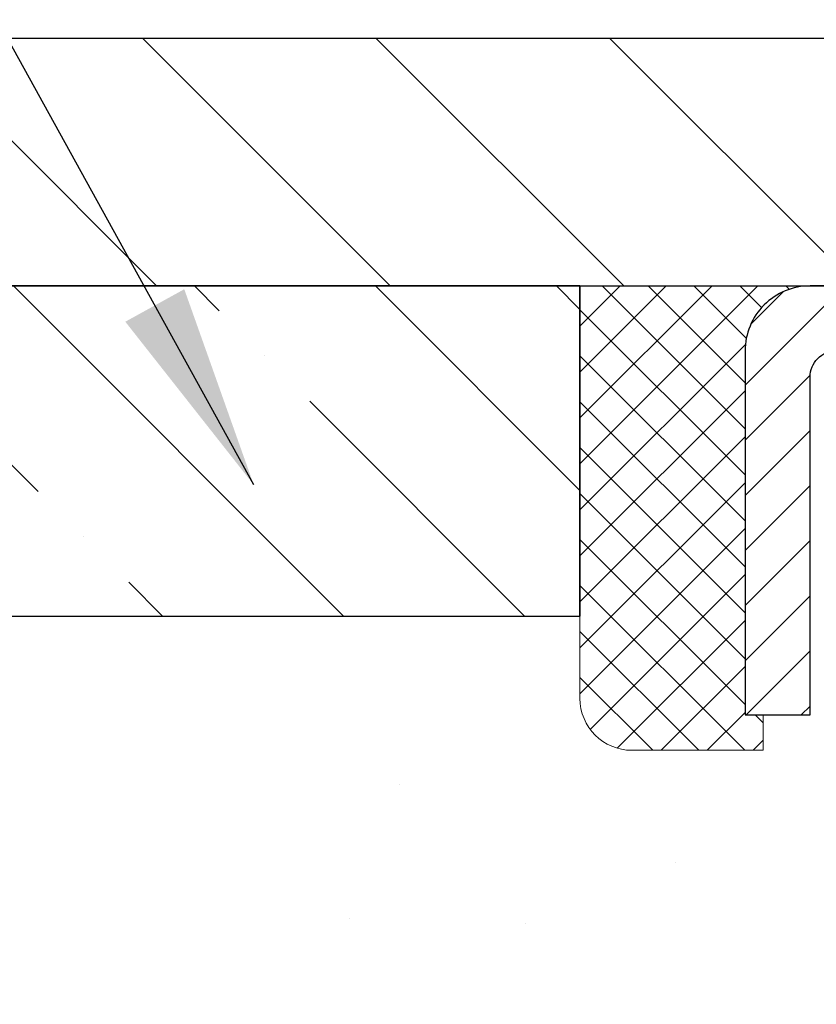
# Model space of a CAD drawing. Extents: x 13 to 3254, y -28 to 1977.
# Drawn here: x 236 to 237, y -3 to -2 of the extents above; entities that cross this region are included whole.
import ezdxf

# ---------------------------------------------------------------- set-up
doc = ezdxf.new("R2010")
doc.units = 0
doc.header["$LTSCALE"] = 5
doc.header["$MEASUREMENT"] = 0
doc.layers.get('0').update_dxf_attribs({"color": 200, "linetype": 'CONTINUOUS'})
doc.layers.get('DEFPOINTS').update_dxf_attribs({"linetype": 'CONTINUOUS'})
for name, color, linetype, lineweight in [('CAPPING STRIP - H', 251, 'CONTINUOUS', 15), ('CAPPING STRIP - L', 7, 'CONTINUOUS', 25), ('CONCRETE - H', 130, 'CONTINUOUS', 9), ('COVER PLATE - L', 7, 'CONTINUOUS', 25), ('DIMS', 50, 'CONTINUOUS', 25), ('NOSING - H', 100, 'CONTINUOUS', 15), ('SEALANT - H', 50, 'CONTINUOUS', 15), ('SEALANT - L', 52, 'CONTINUOUS', 20), ('TEXT - 4', 241, 'CONTINUOUS', 25)]:
    doc.layers.add(name, color=color, linetype=linetype, lineweight=lineweight)
doc.layers.add('NOSING - L', color=102, linetype='CONTINUOUS')
doc.dimstyles.get("Standard").update_dxf_attribs({"dimtxt": 0.18, "dimasz": 0.18, "dimexe": 0.18, "dimexo": 0.0625, "dimgap": 0.09, "dimtad": 0, "dimtih": 1, "dimtoh": 1, "dimdec": 4, "dimzin": 0, "dimdsep": 46, "dimtxsty": 'Standard', "dimcen": 0.09, "dimadec": 0, "dimazin": 0, "dimtfac": 1, "dimtdec": 4, "dimtofl": 0, "dimtmove": 0, "dimatfit": 3, "dimfxl": 1, "dimtolj": 1, "dimtzin": 0, "dimarcsym": 0})

# ---------------------------------------------------------------- blocks, each defined once
blk = doc.blocks.new('*X18')
at = {"color": 0}
for p, q in [((1237.986130794628, 929.2961535421395), (1237.97385116075, 929.3084331760182)), ((1238.536813030436, 929.1775962613214), (1238.667649945133, 929.3084331760183)), ((1239.602059879881, 928.4750761578006), (1240.435416898099, 929.3084331760183)), ((1246.588648714498, 922.4614025752369), (1239.741618113716, 929.3084331760182)), ((1240.190661302946, 927.2959106278986), (1242.203183851066, 929.3084331760184)), ((1240.238648714498, 923.8083641335176), (1245.738717756998, 929.3084331760184)), ((1240.238648714498, 925.5761310864839), (1243.970950804032, 929.3084331760184)), ((1246.588648714498, 924.2291695282032), (1241.509385066682, 929.3084331760182)), ((1246.588648714498, 925.9969364811695), (1243.277152019649, 929.3084331760182)), ((1246.588648714498, 927.7647034341359), (1245.044918972615, 929.3084331760182)), ((1240.238648714498, 922.0405971805513), (1246.588648714498, 928.3905971805514)), ((1246.588648714498, 920.6936356222706), (1240.226369080619, 927.0559152561492)), ((1240.238648714498, 920.2728302275848), (1246.588648714498, 926.622830227585)), ((1246.588648714497, 918.9258686693039), (1240.238648714498, 925.2758686693037)), ((1240.238648714498, 918.5050632746186), (1246.588648714498, 924.8550632746186)), ((1246.588648714497, 917.1581017163379), (1240.238648714498, 923.5081017163377)), ((1240.238648714498, 916.7372963216523), (1246.588648714498, 923.0872963216523)), ((1246.588648714497, 915.3903347633716), (1240.238648714498, 921.7403347633713)), ((1240.238648714498, 914.9695293686858), (1246.588648714498, 921.3195293686858)), ((1246.588648714497, 913.6225678104047), (1240.238648714498, 919.9725678104049)), ((1240.238648714498, 913.2017624157195), (1246.588648714498, 919.5517624157194)), ((1246.193007264837, 912.2504423070994), (1240.238648714498, 918.2048008574385)), ((1240.249262063965, 911.4446088122202), (1246.588648714498, 917.783995462753)), ((1245.15052543455, 911.5251571844204), (1240.238648714498, 916.4370339044722)), ((1242.017029016931, 911.4446088122202), (1246.588648714498, 916.0162285097866)), ((1243.463306853783, 911.4446088122203), (1240.238648714498, 914.6692669515057)), ((1243.784795969898, 911.4446088122203), (1246.588648714498, 914.2484615568203)), ((1239.538648714498, 912.5017624157197), (1239.845319474796, 912.8084331760185)), ((1241.695539900817, 911.4446088122203), (1240.238648714498, 912.9014999985397)), ((1239.92777294785, 911.4446088122202), (1239.538648714498, 911.833733045573))]:
    blk.add_line(p, q, dxfattribs=at)
blk = doc.blocks.new('*D35')
at = {"layer": 'DEFPOINTS', "color": 0, "transparency": 16777216}
for p in [(253.613793523162, 0.04597534755779975), (253.613793523162, -2.25205959997583), (234.1137935231619, -2.314559599975595)]:
    blk.add_point(p, dxfattribs=at)
at = {"layer": 'DIMS', "color": 0, "lineweight": -2, "transparency": 16777216}
for p, q in [((234.1137935231619, -2.004559599975595), (234.1137935231619, 0.3559753475577998)), ((253.613793523162, -1.94205959997583), (253.613793523162, 0.3559753475577998)), ((234.4237935231619, 0.04597534755779975), (241.770851388564, 0.04597534755779975)), ((253.303793523162, 0.04597534755779975), (244.9741847218973, 0.04597534755779975))]:
    blk.add_line(p, q, dxfattribs=at)
at = {"layer": 'DIMS', "color": 0, "transparency": 16777216}
for points in [[(234.4237935231619, 0.09764201422446642), (234.4237935231619, -0.005691319108866916), (234.1137935231619, 0.04597534755779975)], [(253.303793523162, 0.09764201422446642), (253.303793523162, -0.005691319108866916), (253.613793523162, 0.04597534755779975)]]:
    blk.add_solid(points, dxfattribs=at)
at = {"layer": 'DIMS', "color": 0, "transparency": 16777216, "insert": (243.3725180552307, 0.04597534755779975), "char_height": 0.31, "attachment_point": 5}
blk.add_mtext('\\A1;19 1/2 IN\\P [495.3mm]', dxfattribs=at)

msp = doc.modelspace()

# ---------------------------------------------------------------- hatches: boundary and pattern name
at = {"layer": 'CAPPING STRIP - H'}
h = msp.add_hatch(dxfattribs=at)
h.set_pattern_fill('ANSI31', color=256, scale=0.47244, angle=90, style=0)
h.set_pattern_definition([(45.00000000000001, (-753.8865604673801, 414.6585868103177), (0.04175819096297156, -0.04175819096297156), [])])
edge = h.paths.add_edge_path()
edge.add_line((238.5523050382217, -2.513266723462479), (238.5699118022625, -2.416429521236793))
edge.add_line((238.5699118022625, -2.416429521236793), (238.3656017624415, -2.379282241268626))
edge.add_arc((238.3409522927813, -2.514854324379982), 0.1377947244043846, 439.6951535297753, 449.9999999990073)
edge.add_line((238.3409522927837, -2.377059599975595), (238.1061049518721, -2.377059599975595))
edge.add_line((238.1061049518721, -2.377059599975595), (237.9830739479344, -2.475484403125833))
edge.add_line((237.9830739479344, -2.475484403125833), (238.3409522927837, -2.475484403125833))
edge.add_arc((238.3409522927807, -2.514854324393113), 0.03936992126728001, 439.69515352857024, 449.9999999956983, ccw=False)
edge.add_line((238.3479949984003, -2.476119443495563), (238.5523050382217, -2.513266723462479))
edge = h.paths.add_edge_path()
edge.add_arc((237.3187065266722, -2.514854324385951), 0.03936992126011774, 90.00000000016541, 180.0000000001654, ccw=False)
edge.add_line((237.3187065266721, -2.475484403125833), (237.7173269794298, -2.475484403125833))
edge.add_line((237.7173269794298, -2.475484403125833), (237.5942959754921, -2.377059599975595))
edge.add_line((237.5942959754921, -2.377059599975595), (237.2793366054125, -2.377059599975595))
edge.add_arc((237.2793366054126, -2.475484403125719), 0.09842480315012381, 450.0000000000662, 540.0000000000662)
edge.add_line((237.1809118022625, -2.475484403125833), (237.1809118022625, -3.026663300766288))
edge.add_line((237.1809118022625, -3.026663300766288), (237.2793366054125, -3.026663300766288))
edge.add_line((237.2793366054125, -3.026663300766288), (237.2793366054121, -2.514854324386064))
at = {"layer": 'CONCRETE - H'}
h = msp.add_hatch(dxfattribs=at)
h.set_pattern_fill('AR-CONC', color=256, scale=0.217)
h.set_pattern_definition([(49.99999999999999, (1, 0), (1.556454596243635, -0.1361721329122314), [0.16275, -1.79025]), (355, (1, 0), (-0.30109039394021, 1.632256930129026), [0.1302, -1.4322]), (100.45144446, (1.12970454777, -0.01134767648), (1.255364197397833, 1.496084780401926), [0.1383162166399999, -1.521478383039999]), (46.18420000000002, (1, 0.434), (2.315913687557312, -0.3591768393209761), [0.244125, -2.685374999999999]), (96.63563549, (1.19299273665, 0.40406852381), (2.028216422113076, 2.113837363680775), [0.20747444214, -2.282218859199999]), (351.1841639899999, (1, 0.434), (2.028216420768858, 2.113837362585878), [0.1953, -2.14830000217]), (21, (1.217, 0.3255), (1.295288303097062, -0.8736829927437852), [0.16275, -1.79025]), (326.0000000000001, (1.217, 0.3255), (0.5279942702698324, 1.573575597751671), [0.1302, -1.4322]), (71.45144474, (1.32494069118, 0.25269308442), (1.823282557504037, 0.6998926015897878), [0.1383162123, -1.52147838304]), (37.50000000000001, (1, 0), (0.02638688603852075, 0.7223796628139459), [0, -1.41484, 0, -1.4539, 0, -1.437625]), (7.499999999999999, (1, 0), (0.5708608962494625, 0.8558734147847217), [0, -0.82894, 0, -1.38229, 0, -0.547925]), (327.5, (0.5160899999999999, 0), (1.158394686494127, -0.04894407166360407), [0, -0.5425, 0, -1.6926, 0, -2.24595]), (317.5, (0.29909, 0), (1.265513987472978, 0.2172278116611295), [0, -0.70525, 0, -1.12406, 0, -1.59495])])
edge = h.paths.add_edge_path()
edge.add_spline(control_points=[(228.6089013008383, -2.37705959997561), (228.4709972716592, -2.70956066067103), (227.9740344336144, -3.907790123289401), (230.7934978777121, -3.159077675110415), (231.8083547645693, -5.035982291687566), (231.4215862060133, -5.970677027370534), (231.2525779115701, -6.379115509786549)], knot_values=[0, 0, 0, 0, 0.8976278745051649, 3.234769126600799, 4.894874835587524, 6.183317589890994, 6.183317589890994, 6.183317589890994, 6.183317589890994], degree=3, periodic=0)
edge.add_line((231.2525881775321, -6.379115509786502), (231.7455795635921, -6.379115509787882))
edge.add_line((231.7455795635921, -6.379115509787882), (231.7455795635921, -6.18226550127487))
edge.add_line((231.7455795635921, -6.18226550127487), (232.415263263592, -6.18226550127487))
edge.add_arc((232.415263263592, -6.142895501274896), 0.03936999999997326, 270, 299.9999999999906)
edge.add_line((232.434948263592, -6.17699092142187), (232.5707091712099, -6.09860932486326))
edge.add_arc((232.6258271712097, -6.194076501274452), 0.1102359999995461, 90, 119.9999999999956, ccw=False)
edge.add_line((232.6258271712097, -6.083840501274906), (233.5337851122385, -6.083840501274906))
edge.add_arc((233.5337851122385, -6.044470501274891), 0.039370000000015, 270, 299.9999673213437)
edge.add_line((233.5534700927922, -6.078565932649236), (234.2335572983976, -5.685917918604163))
edge.add_arc((234.293557239125, -5.78984100127924), 0.1199999999999447, 90.00000000002711, 119.9999673213438, ccw=False)
edge.add_line((234.2935572391249, -5.669841001279295), (234.5049986216848, -5.66984100127921))
edge.add_arc((234.5049986216847, -5.630471001279248), 0.03936999999996171, 270.0000000000414, 315.0000000000092)
edge.add_line((234.53283741566, -5.658309795254531), (234.6493039397928, -5.54184327112178))
edge.add_arc((234.8990059140996, -5.791545245428603), 0.3531319186160223, 103.90200089105451, 134.999999999996, ccw=False)
edge.add_arc((235.1882905071826, -6.960315018868795), 1.55717027311419, 76.09799910892048, 103.90200089105258, ccw=False)
edge.add_arc((235.4775751002659, -5.79154524542939), 0.3531319186167145, 45.000000000046725, 76.09799910892048, ccw=False)
edge.add_line((235.727277074573, -5.541843271121882), (235.8437435987059, -5.658309795254567))
edge.add_arc((235.8715823926811, -5.630471001279271), 0.03936999999989078, 225.0000000001216, 270)
edge.add_line((235.8715823926811, -5.669841001279181), (237.5824874951651, -5.66984100127921))
edge.add_arc((237.5824874951651, -5.630471001279134), 0.0393700000000754, 270, 359.9999999999923)
edge.add_line((237.6218574951652, -5.630471001279139), (237.6218574951648, -5.03464583730802))
edge.add_line((237.6218574951648, -5.03464583730802), (237.6218574951652, -5.023347269071493))
edge.add_arc((237.5824874951651, -5.023347269071536), 0.03937000000004787, 6.204384036985042e-11, 72.69762276303406)
edge.add_line((237.5941967035353, -4.985758822184934), (237.5769237624419, -4.979232825390099))
edge.add_line((237.5769237624419, -4.979232825390099), (237.5597471662675, -4.972518445321711))
edge.add_line((237.5597471662675, -4.972518445321711), (237.542763259931, -4.965427298706246))
edge.add_line((237.542763259931, -4.965427298706246), (237.5260683883514, -4.957771002270178))
edge.add_line((237.5260683883514, -4.957771002270178), (237.5097588964478, -4.949361172739955))
edge.add_line((237.5097588964478, -4.949361172739955), (237.493919982123, -4.940045601019008))
edge.add_line((237.493919982123, -4.940045601019008), (237.4785794528131, -4.929858320939317))
edge.add_line((237.4785794528131, -4.929858320939317), (237.4637466986472, -4.918893133979125))
edge.add_line((237.4637466986472, -4.918893133979125), (237.4494311012259, -4.907243869294078))
edge.add_line((237.4494311012259, -4.907243869294078), (237.4356420456311, -4.895004304813128))
edge.add_line((237.4356420456311, -4.895004304813128), (237.4223907664475, -4.882241003215896))
edge.add_line((237.4223907664475, -4.882241003215896), (237.4096933848947, -4.868948620330158))
edge.add_line((237.4096933848947, -4.868948620330158), (237.3975632573012, -4.855120544246162))
edge.add_line((237.3975632573012, -4.855120544246162), (237.3860004667115, -4.840789175061118))
edge.add_line((237.3860004667115, -4.840789175061118), (237.3750020056299, -4.825995996395861))
edge.add_line((237.3750020056299, -4.825995996395861), (237.3645648665605, -4.810782491871109))
edge.add_line((237.3645648665605, -4.810782491871109), (237.3546860420076, -4.79519014510764))
edge.add_line((237.3546860420076, -4.79519014510764), (237.3453625244748, -4.779260439726286))
edge.add_line((237.3453625244748, -4.779260439726286), (237.3365912428334, -4.763034817472416))
edge.add_line((237.3365912428334, -4.763034817472416), (237.328363998278, -4.746551345712859))
edge.add_line((237.328363998278, -4.746551345712859), (237.3206637825695, -4.729842294575278))
edge.add_line((237.3206637825695, -4.729842294575278), (237.3134727191849, -4.712939362793961))
edge.add_line((237.3134727191849, -4.712939362793961), (237.306772454964, -4.695872763601514))
edge.add_line((237.306772454964, -4.695872763601514), (237.300540079203, -4.678658506064082))
edge.add_line((237.300540079203, -4.678658506064082), (237.294750149097, -4.661304707628048))
edge.add_line((237.294750149097, -4.661304707628048), (237.2893771946971, -4.64381940114329))
edge.add_line((237.2893771946971, -4.64381940114329), (237.2843957460547, -4.626210619459741))
edge.add_line((237.2843957460547, -4.626210619459741), (237.2797803332208, -4.608486395427306))
edge.add_line((237.2797803332208, -4.608486395427306), (237.2755054862468, -4.590654761895863))
edge.add_line((237.2755054862468, -4.590654761895863), (237.2715457351839, -4.572723751715344))
edge.add_line((237.2715457351839, -4.572723751715344), (237.2678756100835, -4.554701397735656))
edge.add_line((237.2678756100835, -4.554701397735656), (237.2644696409965, -4.536595732806703))
edge.add_line((237.2644696409965, -4.536595732806703), (237.2613023579745, -4.518414789778362))
edge.add_line((237.2613023579745, -4.518414789778362), (237.2583482910685, -4.500166601500567))
edge.add_line((237.2583482910685, -4.500166601500567), (237.2555819703299, -4.481859200823223))
edge.add_line((237.2555819703299, -4.481859200823223), (237.2529779258099, -4.463500620596236))
edge.add_line((237.2529779258099, -4.463500620596236), (237.2505106875597, -4.44509889366951))
edge.add_line((237.2505106875597, -4.44509889366951), (237.2481547856304, -4.426662052892922))
edge.add_line((237.2481547856304, -4.426662052892922), (237.2458847500735, -4.408198131116407))
edge.add_line((237.2458847500735, -4.408198131116407), (237.2436751109402, -4.389715161189898))
edge.add_line((237.2436751109402, -4.389715161189898), (237.2415003982817, -4.371221175963242))
edge.add_line((237.2415003982817, -4.371221175963242), (237.2415003982817, -4.357485843633199))
edge.add_line((237.2415003982817, -4.357485843633199), (237.2436751109402, -4.338991858406544))
edge.add_line((237.2436751109402, -4.338991858406544), (237.2458847500735, -4.320508888480006))
edge.add_line((237.2458847500735, -4.320508888480006), (237.2481547856304, -4.302044966703491))
edge.add_line((237.2481547856304, -4.302044966703491), (237.2505106875597, -4.283608125926904))
edge.add_line((237.2505106875597, -4.283608125926904), (237.2529779258099, -4.265206399000178))
edge.add_line((237.2529779258099, -4.265206399000178), (237.2555819703299, -4.24684781877319))
edge.add_line((237.2555819703299, -4.24684781877319), (237.2583482910685, -4.228540418095847))
edge.add_line((237.2583482910685, -4.228540418095847), (237.2613023579745, -4.210292229818052))
edge.add_line((237.2613023579745, -4.210292229818052), (237.2644696409965, -4.192111286789739))
edge.add_line((237.2644696409965, -4.192111286789739), (237.2678756100835, -4.174005621860758))
edge.add_line((237.2678756100835, -4.174005621860758), (237.2715457351839, -4.155983267881069))
edge.add_line((237.2715457351839, -4.155983267881069), (237.2755054862468, -4.138052257700579))
edge.add_line((237.2755054862468, -4.138052257700579), (237.2797803332208, -4.120220624169136))
edge.add_line((237.2797803332208, -4.120220624169136), (237.2843957460547, -4.102496400136701))
edge.add_line((237.2843957460547, -4.102496400136701), (237.2893771946971, -4.084887618453152))
edge.add_line((237.2893771946971, -4.084887618453152), (237.294750149097, -4.067402311968394))
edge.add_line((237.294750149097, -4.067402311968394), (237.300540079203, -4.05004851353236))
edge.add_line((237.300540079203, -4.05004851353236), (237.306772454964, -4.032834255994928))
edge.add_line((237.306772454964, -4.032834255994928), (237.3134727191849, -4.015767656802453))
edge.add_line((237.3134727191849, -4.015767656802453), (237.3206637825695, -3.998864725021136))
edge.add_line((237.3206637825695, -3.998864725021136), (237.328363998278, -3.982155673883554))
edge.add_line((237.328363998278, -3.982155673883554), (237.3365912428334, -3.965672202123997))
edge.add_line((237.3365912428334, -3.965672202123997), (237.345362524475, -3.949446579870127))
edge.add_line((237.345362524475, -3.949446579870127), (237.3546860420076, -3.933516874488745))
edge.add_line((237.3546860420076, -3.933516874488745), (237.3645648665606, -3.917924527725305))
edge.add_line((237.3645648665606, -3.917924527725305), (237.37500200563, -3.902711023200553))
edge.add_line((237.37500200563, -3.902711023200553), (237.3860004667116, -3.887917844535266))
edge.add_line((237.3860004667116, -3.887917844535266), (237.3975632573012, -3.873586475350251))
edge.add_line((237.3975632573012, -3.873586475350251), (237.4096933848947, -3.859758399266255))
edge.add_line((237.4096933848947, -3.859758399266255), (237.4223907664476, -3.846466016380546))
edge.add_line((237.4223907664476, -3.846466016380546), (237.4356420456311, -3.833702714783314))
edge.add_line((237.4356420456311, -3.833702714783314), (237.449431101226, -3.821463150302336))
edge.add_line((237.449431101226, -3.821463150302336), (237.4637466986472, -3.809813885617316))
edge.add_line((237.4637466986472, -3.809813885617316), (237.4785794528131, -3.798848698657125))
edge.add_line((237.4785794528131, -3.798848698657125), (237.493919982123, -3.788661418577433))
edge.add_line((237.493919982123, -3.788661418577433), (237.5097588964478, -3.779345846856458))
edge.add_line((237.5097588964478, -3.779345846856458), (237.5260683883515, -3.770936017326264))
edge.add_line((237.5260683883515, -3.770936017326264), (237.542763259931, -3.763279720890196))
edge.add_line((237.542763259931, -3.763279720890196), (237.5597471662675, -3.756188574274731))
edge.add_line((237.5597471662675, -3.756188574274731), (237.5769237624419, -3.749474194206343))
edge.add_line((237.5769237624419, -3.749474194206343), (237.5941967035353, -3.742948197411508))
edge.add_arc((237.5824874951651, -3.705359750524864), 0.039370000000105, 287.3023772370269, 359.99999999996)
edge.add_line((237.6218574951652, -3.705359750524892), (237.6218574951652, -3.516124701666186))
edge.add_line((237.6218574951652, -3.516124701666186), (237.7202824951649, -3.516124701666186))
edge.add_line((237.7202824951649, -3.516124701666186), (237.7200183915588, -3.516124701666187))
edge.add_arc((237.6809124951649, -3.511572145545966), 0.03936999999999717, 353.3597387389227, 417.096847860615)
edge.add_line((237.7022990918007, -3.478517488017357), (237.3870811513449, -3.274569256544332))
edge.add_arc((237.5647709951664, -3.07587690311663), 0.2665564328766554, 179.9999999998378, 228.1938505934704, ccw=False)
edge.add_line((237.2982145622897, -3.075876903115875), (237.2982145622898, -3.026663300766288))
edge.add_line((237.2982145622898, -3.026663300766288), (237.2084708573807, -3.026663300766288))
edge.add_line((237.2084708573807, -3.026663300766288), (237.2084708573807, -3.080357173356717))
edge.add_line((237.2084708573807, -3.080357173356717), (237.0096519597428, -3.080357173356735))
edge.add_arc((237.0096519597428, -3.001617015876409), 0.07874015748032548, 180.0000000000039, 270.0000000000207, ccw=False)
edge.add_line((236.9309118022625, -3.001617015876414), (236.9309118022625, -2.876993914908212))
edge.add_line((236.9309118022625, -2.876993914908212), (231.3637935231648, -2.876961072374513))
edge.add_line((231.3637935231648, -2.876961072374513), (231.3637935231648, -2.377026757441911))
edge.add_line((231.3637935231648, -2.377026757441911), (228.6089013008383, -2.37705959997561))
h.paths.add_polyline_path([(231.033173034948, -4.488219482262727), (233.4615063682813, -4.488219482262727), (233.4615063682813, -3.506552815596061), (231.033173034948, -3.506552815596061)], flags=17)
at = {"layer": 'COVER PLATE - L'}
h = msp.add_hatch(dxfattribs=at)
h.set_pattern_fill('ANSI31', color=252, scale=2, angle=90, style=0)
h.set_pattern_definition([(135, (-137.5968872393949, 20.78463107716597), (-0.1767766952966369, -0.1767766952966368), [])])
h.paths.add_polyline_path([(243.3950435231619, -2.002059599975595), (235.5316139780663, -2.002059599975595), (234.1137935231619, -2.252059599975585), (234.1137935231619, -2.377059599975595), (243.7075435231619, -2.377059599975595), (243.7075435231619, -2.314559599975595)])
at = {"layer": 'NOSING - H'}
h = msp.add_hatch(dxfattribs=at)
h.set_pattern_fill('ANSI35', color=256, scale=1.55, angle=90)
h.set_pattern_definition([(135, (88.08000000000001, -109.7558710937502), (-0.2740038777097872, -0.2740038777097871), []), (135, (88.08000000000001, -109.4818672165002), (-0.2740038777097872, -0.2740038777097871), [0.484375, -0.096875, 0, -0.096875])])
h.paths.add_polyline_path([(236.9309148342221, -2.377059599975621), (236.9309148342221, -2.876993914908212), (231.3637935231648, -2.876993914908212), (231.3637935231648, -2.376993914908212), (235.3637935231672, -2.377026429416702), (235.3637935231672, -2.37705959997561)])

# ---------------------------------------------------------------- linework, layer by layer
at = {"layer": 'CAPPING STRIP - L'}
msp.add_lwpolyline([(237.2793366054121, -2.514854324386064, -0.414213562373095), (237.3187065266721, -2.475484403125833), (237.7173269794298, -2.475484403125833), (237.5942959754921, -2.377059599975595), (237.2793366054125, -2.377059599975595, 0.414213562373095), (237.1809118022625, -2.475484403125833), (237.1809118022625, -3.026663300766288), (237.2793366054125, -3.026663300766288)], format="xyb", close=True, dxfattribs=at)
at = {"layer": 'COVER PLATE - L'}
for p, q in [((235.5316139780663, -2.002059599975595), (252.1959730682562, -2.002059599975595)), ((234.1137935231619, -2.377059599975595), (253.6137935231619, -2.377059599975595))]:
    msp.add_line(p, q, dxfattribs=at)
at = {"layer": 'NOSING - L'}
msp.add_line((236.9309118022625, -2.377059599975809), (236.9309118022625, -2.876993914908212), dxfattribs=at)
msp.add_lwpolyline([(231.3637935231648, -2.876993914908212), (236.9309148342221, -2.876993914908212), (236.9309148342221, -2.377057001553723), (231.3637935231648, -2.376993914908212)], close=True, dxfattribs=at)
at = {"layer": 'SEALANT - L'}
for p, q in [((236.9309118022625, -2.377057001553723), (236.9309118022625, -3.00161701587642)), ((237.2793369991132, -2.377057001553723), (236.9309118022625, -2.377057001553723)), ((237.2084708573807, -3.080357173356717), (237.2084708573807, -3.026663300766288)), ((237.2084708573807, -3.080357173356717), (237.0096519597428, -3.080357173356717))]:
    msp.add_line(p, q, dxfattribs=at)
msp.add_arc((237.0096519597428, -3.00161701587642), 0.07874015748031496, 180, 270, dxfattribs=at)

# ---------------------------------------------------------------- block references
at = {"layer": 'SEALANT - H', "xscale": -0.03937007874015748, "yscale": 0.03937007874015748, "zscale": 0.03937007874015748}
msp.add_blockref('*X18', (286.0092050587391, -38.96400318958597), dxfattribs=at)

# ---------------------------------------------------------------- dimensions: what is measured, and where the dimension line sits
at = {"layer": 'DIMS'}
dim = msp.add_linear_dim(base=(253.613793523162, 0.04597534755779975), p1=(234.1137935231619, -2.314559599975595), p2=(253.613793523162, -2.25205959997583), text='<>\\P[]', dimstyle='Standard', override={"dimtxt": 0.31, "dimasz": 0.31, "dimexe": 0.31, "dimexo": 0.31, "dimgap": 0.31, "dimlunit": 5, "dimpost": ' IN', "dimfrac": 2}, dxfattribs=at)
dim.commit()
dim.dimension.update_dxf_attribs({"geometry": '*D35', "text_midpoint": (243.3725180552307, 0.04597534755779975), "dimtype": 160})

# ---------------------------------------------------------------- leaders
at = {"layer": 'TEXT - 4'}
for points in [[(243.4378834085529, -2.608977646996905), (237.01657374643, 7.122072351250736), (236.4186922161806, 7.122072351250736)], [(241.0279172786601, -2.608809356835096), (236.4262022896556, 5.636980604054742), (236.1288648676534, 5.636980604054742)], [(238.4225218348782, -2.578155051992141), (235.3937663783676, 3.788151668582003), (234.89462330062, 3.788151668582003)], [(236.4370872241269, -2.678104248671275), (233.8702530127879, 1.975572666264512), (233.3711099350404, 1.975572666264512)]]:
    msp.add_leader(points, dimstyle='Standard', override={"dimasz": 0.31}, dxfattribs=at)

doc.saveas('drawing.dxf')
